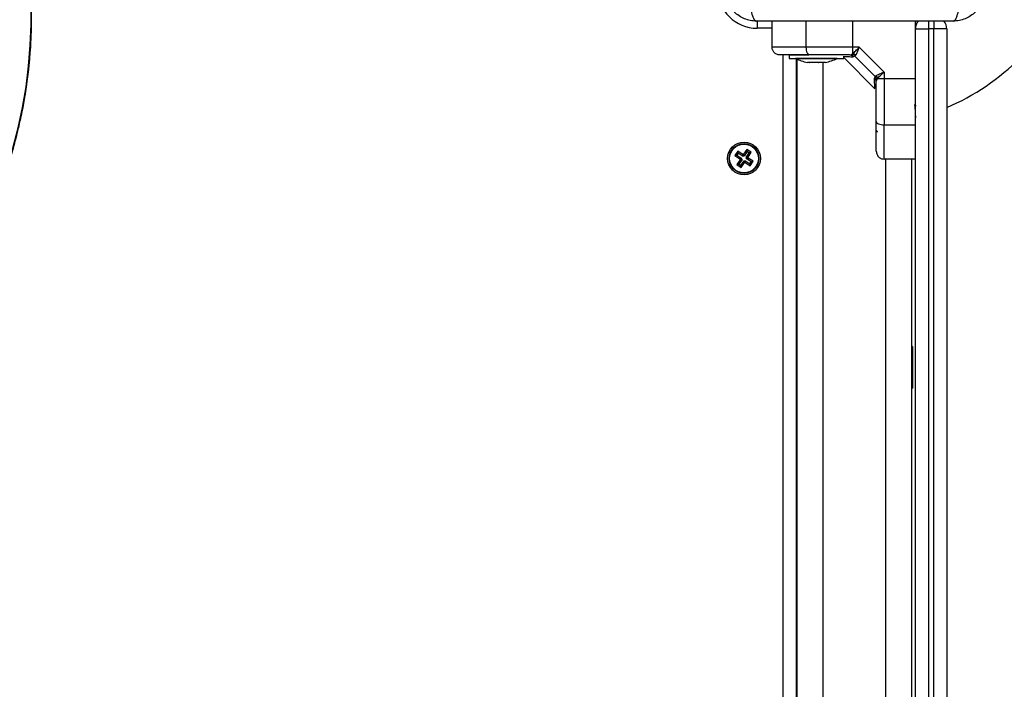
# Model space of a CAD drawing. Units: millimetres. Extents: x 3695.5 to 3714.7, y 1149 to 1164.1.
# Drawn here: x 3703.8 to 3704.2, y 1153.5 to 1153.7 of the extents above; entities that cross this region are included whole.
import ezdxf

# ---------------------------------------------------------------- set-up
doc = ezdxf.new("R2010")
doc.units = ezdxf.units.MM
doc.layers.get('Defpoints').update_dxf_attribs({"lineweight": 5})
doc.layers.add('DIASTASEIS', color=253, linetype='Continuous', lineweight=5)
doc.styles.get("Standard").update_dxf_attribs({"font": 'ARIALN.TTF'})
doc.dimstyles.get("Standard").update_dxf_attribs({"dimtxt": 0.15, "dimasz": 0.15, "dimexe": 0.1, "dimexo": 0, "dimgap": 0.09, "dimtad": 0, "dimzin": 0, "dimdsep": 46, "dimtxsty": 'Standard', "dimblk": 'OBLIQUE', "dimcen": 0.09, "dimadec": 0, "dimazin": 0, "dimtfac": 1, "dimtofl": 0, "dimtmove": 0, "dimatfit": 3, "dimldrblk": 'OBLIQUE', "dimfxl": 1, "dimtolj": 1, "dimtzin": 0, "dimarcsym": 0})

# ---------------------------------------------------------------- blocks, each defined once
blk = doc.blocks.new('_Oblique')
at = {"color": 0, "linetype": 'ByBlock', "lineweight": -2}
blk.add_line((-0.5, -0.5), (0.5, 0.5), dxfattribs=at)
blk = doc.blocks.new('*D15')
at = {"layer": 'Defpoints', "color": 0}
for p in [(3707.194984274417, 1154.511925193381), (3699.583973603756, 1153.617175194335), (3707.194984274417, 1149.73524364932)]:
    blk.add_point(p, dxfattribs=at)
at = {"layer": 'DIASTASEIS', "color": 0, "lineweight": -2}
for p, q in [((3707.194984274417, 1154.511925193381), (3707.194984274417, 1149.63524364932)), ((3699.583973603756, 1153.617175194335), (3699.583973603756, 1149.63524364932)), ((3699.583973603756, 1149.73524364932), (3703.140423686699, 1149.73524364932)), ((3707.194984274417, 1149.73524364932), (3703.638534191474, 1149.73524364932))]:
    blk.add_line(p, q, dxfattribs=at)
at = {"layer": 'DIASTASEIS', "color": 0, "linetype": 'ByBlock', "lineweight": -2, "xscale": 0.15, "yscale": 0.15, "zscale": 0.15, "rotation": 180}
blk.add_blockref('_Oblique', (3699.583973603756, 1149.73524364932), dxfattribs=at)
at = {"layer": 'DIASTASEIS', "color": 0, "linetype": 'ByBlock', "lineweight": -2, "xscale": 0.15, "yscale": 0.15, "zscale": 0.15}
blk.add_blockref('_Oblique', (3707.194984274417, 1149.73524364932), dxfattribs=at)
at = {"layer": 'DIASTASEIS', "color": 0, "insert": (3703.389478939087, 1149.73524364932), "char_height": 0.15, "attachment_point": 5}
blk.add_mtext('\\A1;\\A1;7.60', dxfattribs=at)
blk = doc.blocks.new('*D16')
at = {"layer": 'Defpoints', "color": 0}
for p in [(3709.194354442389, 1154.217925163578), (3697.579811257773, 1153.322925193618), (3709.194354442389, 1149.086724806184)]:
    blk.add_point(p, dxfattribs=at)
at = {"layer": 'DIASTASEIS', "color": 0, "lineweight": -2}
for p, q in [((3709.194354442389, 1154.217925163578), (3709.194354442389, 1148.986724806184)), ((3697.579811257773, 1153.322925193618), (3697.579811257773, 1148.986724806184)), ((3697.579811257773, 1149.086724806184), (3703.095513955128, 1149.086724806184)), ((3709.194354442389, 1149.086724806184), (3703.678651745033, 1149.086724806184))]:
    blk.add_line(p, q, dxfattribs=at)
at = {"layer": 'DIASTASEIS', "color": 0, "linetype": 'ByBlock', "lineweight": -2, "xscale": 0.15, "yscale": 0.15, "zscale": 0.15, "rotation": 180}
blk.add_blockref('_Oblique', (3697.579811257773, 1149.086724806184), dxfattribs=at)
at = {"layer": 'DIASTASEIS', "color": 0, "linetype": 'ByBlock', "lineweight": -2, "xscale": 0.15, "yscale": 0.15, "zscale": 0.15}
blk.add_blockref('_Oblique', (3709.194354442389, 1149.086724806184), dxfattribs=at)
at = {"layer": 'DIASTASEIS', "color": 0, "insert": (3703.387082850081, 1149.086724806184), "char_height": 0.15, "attachment_point": 5}
blk.add_mtext('\\A1;\\A1;11.60', dxfattribs=at)
blk = doc.blocks.new('KATOPSH_S040')
at = {"color": 8, "linetype": 'Continuous', "lineweight": 25}
for p, q in [((3704.113342918652, 1153.72107837838), (3704.113342918652, 1153.718175193619)), ((3704.179092918653, 1153.720971116349), (3704.179092918653, 1153.717925193619)), ((3704.181092918654, 1153.720971116349), (3704.181092918654, 1153.717925193619)), ((3704.119092918652, 1153.718175193619), (3704.113342918652, 1153.718175193619)), ((3704.1322382824, 1153.71092519362), (3704.1322382824, 1153.72092519362)), ((3704.123342918654, 1152.93792519362), (3704.123342918654, 1153.707925193619)), ((3704.138592918654, 1153.705052129876), (3704.138592918654, 1152.940798257363)), ((3704.162592918652, 1153.667925193619), (3704.162592918652, 1153.160380782494))]:
    blk.add_line(p, q, dxfattribs=at)
at = {"color": 7, "linetype": 'Continuous', "lineweight": 25}
for p, q in [((3704.119092918652, 1153.71092519362), (3704.119092918652, 1153.72092519362)), ((3704.174092918652, 1153.717925193619), (3704.174092918652, 1153.72092519362)), ((3704.174092918652, 1153.717925193619), (3704.179092918653, 1153.717925193619)), ((3704.174092918652, 1153.427894802962), (3704.174092918652, 1153.717925193619)), ((3704.181092918654, 1153.717925193619), (3704.179092918653, 1153.717925193619)), ((3704.179092918653, 1153.717925193619), (3704.179092918653, 1153.427894802962)), ((3704.186092918651, 1153.717925193619), (3704.181092918654, 1153.717925193619)), ((3704.181092918654, 1153.427894802962), (3704.181092918654, 1153.717925193619)), ((3704.186092918651, 1153.717925193619), (3704.186092918651, 1153.427894802962)), ((3704.150078499566, 1153.71092519362), (3704.1322382824, 1153.71092519362)), ((3704.152519463903, 1153.710925193613), (3704.150078499573, 1153.710925193613)), ((3704.150078499576, 1153.708425574559), (3704.150078499566, 1153.71092519362)), ((3704.162092918653, 1153.701351738875), (3704.152519463914, 1153.710925193631)), ((3704.125592918651, 1153.707925193619), (3704.125592918651, 1153.706625193619)), ((3704.125592918651, 1153.707925193619), (3704.13322592236, 1153.707925193619)), ((3704.125592918651, 1153.706625193619), (3704.146592918652, 1153.706625193619)), ((3704.128092918654, 1153.706625193619), (3704.128092918654, 1153.706615193619)), ((3704.143729231967, 1153.706615193619), (3704.128092918654, 1153.706615193619)), ((3704.128342918651, 1153.706491790471), (3704.128342918651, 1152.939358596768)), ((3704.128592918652, 1153.706373204248), (3704.128592918652, 1152.939477182992)), ((3704.144092918653, 1153.706615193619), (3704.143729231967, 1153.706615193619)), ((3704.144092918653, 1153.706615193619), (3704.144092918653, 1153.706625193619)), ((3704.146004537517, 1153.707681319429), (3704.145986707077, 1153.707671806681)), ((3704.146592918652, 1153.706625193619), (3704.146592918652, 1153.70692519362)), ((3704.146592918652, 1153.70692519362), (3704.158582579151, 1153.694935533121)), ((3704.148865369985, 1153.707925193619), (3704.149597396291, 1153.708072727948)), ((3704.149597396291, 1153.708072727948), (3704.150078499576, 1153.708425574558)), ((3704.150870539124, 1153.707451691017), (3704.150174022117, 1153.707233845752)), ((3704.150870539124, 1153.707451691017), (3704.15117966559, 1153.707860327872)), ((3704.158619416051, 1153.699702814092), (3704.150870539124, 1153.707451691017)), ((3704.133513776334, 1153.705052129876), (3704.13264674909, 1153.705052129876)), ((3704.136782762096, 1153.705052129876), (3704.133604253525, 1153.705052129876)), ((3704.139361904413, 1153.705052129876), (3704.136913040714, 1153.705052129876)), ((3704.139539088217, 1153.705052129876), (3704.139401705844, 1153.705052129876)), ((3704.158619416051, 1153.699702814092), (3704.158401570784, 1153.699006297085)), ((3704.158619416051, 1153.699702814092), (3704.159028052909, 1153.700011940557)), ((3704.159092918653, 1153.697697644953), (3704.15924045298, 1153.698429671258)), ((3704.159593299595, 1153.698910774546), (3704.15924045298, 1153.698429671258)), ((3704.159593299595, 1153.698910774545), (3704.162092918653, 1153.698910774538)), ((3704.162092918657, 1153.701351738875), (3704.162092918657, 1153.69891077454)), ((3704.162092918657, 1153.69891077454), (3704.174092918652, 1153.698910774596)), ((3704.128592918652, 1153.69292519362), (3704.128342918651, 1153.69292519362)), ((3704.174092918652, 1153.68871456817), (3704.173971834989, 1153.688922041358)), ((3704.174061733374, 1153.688602859922), (3704.174086937775, 1153.688314718867)), ((3704.162092918653, 1153.681070557366), (3704.174092918652, 1153.681070557366)), ((3704.174052499882, 1153.680990474026), (3704.174082026525, 1153.680939544512)), ((3704.105975586135, 1153.670940286159), (3704.104872115738, 1153.669272247464)), ((3704.105614739361, 1153.669423523084), (3704.104872115738, 1153.669272247464)), ((3704.104872115738, 1153.669272247464), (3704.106748659272, 1153.668030843269)), ((3704.106126861755, 1153.670197662536), (3704.105614739361, 1153.669423523084)), ((3704.105614739361, 1153.669423523084), (3704.107491282895, 1153.668182118889)), ((3704.107852129665, 1153.669698881964), (3704.105975586135, 1153.670940286159)), ((3704.106126861755, 1153.670197662536), (3704.105975586135, 1153.670940286159)), ((3704.108003405286, 1153.668956258341), (3704.106126861755, 1153.670197662536)), ((3704.107491282895, 1153.668182118889), (3704.106748659272, 1153.668030843269)), ((3704.107491282895, 1153.668182118889), (3704.107353349092, 1153.667973614052)), ((3704.107990063465, 1153.669907386801), (3704.107852129665, 1153.669698881964)), ((3704.108003405286, 1153.668956258341), (3704.107852129665, 1153.669698881964)), ((3704.108198568301, 1153.669769453001), (3704.107990063465, 1153.669907386801)), ((3704.108141339085, 1153.669164763179), (3704.107990063465, 1153.669907386801)), ((3704.108141339085, 1153.669164763179), (3704.108003405286, 1153.668956258341)), ((3704.108349843922, 1153.669026829378), (3704.108141339085, 1153.669164763179)), ((3704.109439972497, 1153.671645996533), (3704.108198568301, 1153.669769453001)), ((3704.108349843922, 1153.669026829378), (3704.108198568301, 1153.669769453001)), ((3704.109591248117, 1153.67090337291), (3704.108349843922, 1153.669026829378)), ((3704.109123983373, 1153.668514706986), (3704.110365387568, 1153.670391250518)), ((3704.109123983373, 1153.668514706986), (3704.109866606995, 1153.668665982606)), ((3704.109332488213, 1153.668376773186), (3704.109123983373, 1153.668514706986)), ((3704.109194554414, 1153.66816826835), (3704.109332488213, 1153.668376773186)), ((3704.109194554414, 1153.66816826835), (3704.109937178036, 1153.66831954397)), ((3704.111071097944, 1153.666926864155), (3704.109194554414, 1153.66816826835)), ((3704.109332488213, 1153.668376773186), (3704.110075111835, 1153.668528048806)), ((3704.109591248117, 1153.67090337291), (3704.109439972497, 1153.671645996533)), ((3704.111108011191, 1153.670542526138), (3704.109439972497, 1153.671645996533)), ((3704.110365387568, 1153.670391250518), (3704.109591248117, 1153.67090337291)), ((3704.109866606995, 1153.668665982606), (3704.111108011191, 1153.670542526138)), ((3704.110075111835, 1153.668528048806), (3704.109866606995, 1153.668665982606)), ((3704.109937178036, 1153.66831954397), (3704.110075111835, 1153.668528048806)), ((3704.111813721567, 1153.667078139775), (3704.109937178036, 1153.66831954397)), ((3704.110365387568, 1153.670391250518), (3704.111108011191, 1153.670542526138)), ((3704.10681923031, 1153.667684404633), (3704.105577826114, 1153.665807861101)), ((3704.106320449736, 1153.665959136721), (3704.105577826114, 1153.665807861101)), ((3704.105577826114, 1153.665807861101), (3704.107245864808, 1153.664704390707)), ((3704.107561853932, 1153.667835680253), (3704.106320449736, 1153.665959136721)), ((3704.106320449736, 1153.665959136721), (3704.107094589187, 1153.665447014329)), ((3704.106748659272, 1153.668030843269), (3704.10661072547, 1153.667822338432)), ((3704.107353349092, 1153.667973614052), (3704.10661072547, 1153.667822338432)), ((3704.10661072547, 1153.667822338432), (3704.10681923031, 1153.667684404633)), ((3704.107561853932, 1153.667835680253), (3704.10681923031, 1153.667684404633)), ((3704.107094589187, 1153.665447014329), (3704.108335993383, 1153.66732355786)), ((3704.107094589187, 1153.665447014329), (3704.107245864808, 1153.664704390707)), ((3704.107245864808, 1153.664704390707), (3704.108487269004, 1153.666580934237)), ((3704.107353349092, 1153.667973614052), (3704.107561853932, 1153.667835680253)), ((3704.108335993383, 1153.66732355786), (3704.108487269004, 1153.666580934237)), ((3704.108335993383, 1153.66732355786), (3704.10854449822, 1153.667185624061)), ((3704.108487269004, 1153.666580934237), (3704.10869577384, 1153.666443000438)), ((3704.10854449822, 1153.667185624061), (3704.108682432019, 1153.667394128898)), ((3704.10854449822, 1153.667185624061), (3704.10869577384, 1153.666443000438)), ((3704.108682432019, 1153.667394128898), (3704.108833707639, 1153.666651505275)), ((3704.108682432019, 1153.667394128898), (3704.110558975549, 1153.666152724703)), ((3704.10869577384, 1153.666443000438), (3704.108833707639, 1153.666651505275)), ((3704.108833707639, 1153.666651505275), (3704.11071025117, 1153.665410101081)), ((3704.110558975549, 1153.666152724703), (3704.111071097944, 1153.666926864155)), ((3704.110558975549, 1153.666152724703), (3704.11071025117, 1153.665410101081)), ((3704.11071025117, 1153.665410101081), (3704.111813721567, 1153.667078139775)), ((3704.111071097944, 1153.666926864155), (3704.111813721567, 1153.667078139775)), ((3704.174092918652, 1153.667925193619), (3704.162092918653, 1153.667925193619)), ((3704.172592918654, 1153.667925193619), (3704.172592918654, 1153.160380782494)), ((3704.172992918651, 1153.59592519362), (3704.172592918654, 1153.59592519362)), ((3704.172992918651, 1153.59592519362), (3704.172992918651, 1153.592202221122)), ((3704.172992918651, 1153.592202221122), (3704.172992918651, 1153.579925193619)), ((3704.172592918654, 1153.579925193619), (3704.172992918651, 1153.579925193619))]:
    blk.add_line(p, q, dxfattribs=at)
at = {"color": 8, "linetype": 'Continuous', "lineweight": 25, "flags": 128}
blk.add_lwpolyline([(3704.150078499573, 1153.71092519362), (3704.150078499573, 1153.717645193619), (3704.150078499664, 1153.72092519362)], dxfattribs=at)
at = {"color": 7, "linetype": 'Continuous', "lineweight": 25, "flags": 128}
for points in [[(3704.133512583648, 1153.70792519362), (3704.133263979805, 1153.707982837778), (3704.133024929669, 1153.708153555022), (3704.132804619806, 1153.708430784782), (3704.132611516593, 1153.708803873276), (3704.132453040882, 1153.70925848292), (3704.132335282807, 1153.709777143323), (3704.13226276774, 1153.710339922653), (3704.1322382824, 1153.71092519362)], [(3704.159092918653, 1153.682344858614), (3704.159150562813, 1153.682096254772), (3704.159321280054, 1153.681857204638), (3704.159598509817, 1153.681636894772), (3704.15997159831, 1153.68144379156), (3704.160426207952, 1153.681285315849), (3704.160944868355, 1153.681167557773), (3704.161507647688, 1153.681095042707), (3704.162092918653, 1153.681070557366)]]:
    blk.add_lwpolyline(points, dxfattribs=at)
at = {"color": 7, "linetype": 'Continuous', "lineweight": 25}
for radius in [0.006299999999999272, 0.005717157287526657, 0.005517157287525408]:
    blk.add_circle((3704.108342918654, 1153.668175193619), radius, dxfattribs=at)
for centre, radius, start, end in [((3703.649127919099, 1153.722801438542), 0.1857402980959534, 323.8277360797842, 44.04796775790535), ((3703.649302230584, 1153.722801438542), 0.1857402980959499, 323.8277360797842, 44.04796775790535), ((3704.113342918652, 1153.73317519362), 0.01500000000000182, 180, 270), ((3704.150592918653, 1153.770425193619), 0.08999999999999891, 293.2313299342623, 336.9417559440524), ((3704.179092918653, 1153.717925193619), 0.005000000000001819, 142.4694363325758, 180), ((3704.181092918654, 1153.717925193619), 0.005000000000001093, 0, 37.64075298119044), ((3704.136092918652, 1153.722507298883), 0.01779210526315611, 243.279563093566, 258.8317379516192), ((3704.136092918652, 1153.722507298883), 0.01779210526315717, 281.1682620483808, 296.720436906434), ((3704.148833354211, 1153.70628034346), 0.001645161711776429, 35.42098476604605, 88.88492144664531), ((3704.149523504558, 1153.705989157175), 0.002498829553057126, 48.48816717420291, 77.16747698298052), ((3704.157448068494, 1153.697665629178), 0.0016451617117428, 1.115078605526948, 54.57901533685764), ((3704.157156882207, 1153.698355779526), 0.002498829556530674, 12.83252301696569, 41.51183271324039), ((3704.159592918651, 1153.67892519362), 0.000500000000001819, 180, 270)]:
    blk.add_arc(centre, radius, start, end, dxfattribs=at)
for points, knots in [([(3703.799261074815, 1153.613182066992), (3703.800055788149, 1153.614283684848), (3703.802340347534, 1153.617450501492), (3703.805916937086, 1153.622823527058), (3703.809900080308, 1153.629346973403), (3703.81360803531, 1153.636032536757), (3703.817038768353, 1153.64286540848), (3703.820185259643, 1153.64983482147), (3703.823042453877, 1153.656928653211), (3703.825605392594, 1153.664134869486), (3703.827869725402, 1153.671441163593), (3703.829831582745, 1153.678835079507), (3703.83148761859, 1153.686304005753), (3703.832835006516, 1153.693835204262), (3703.833871447142, 1153.701415830142), (3703.834595171378, 1153.709032954123), (3703.835004943644, 1153.716673584494), (3703.835100063963, 1153.724324689307), (3703.834880369177, 1153.731973218331), (3703.834346233292, 1153.739606125502), (3703.833498566884, 1153.747210391336), (3703.83233881546, 1153.754773045462), (3703.830868956996, 1153.762281188605), (3703.829091498555, 1153.769722014478), (3703.827009472002, 1153.777082831643), (3703.824626428904, 1153.784351085263), (3703.821946434116, 1153.791514378196), (3703.818974060155, 1153.798560493464), (3703.815714374453, 1153.805477410253), (3703.812172949114, 1153.812253342548), (3703.808355782577, 1153.818876691679), (3703.804269546282, 1153.825336318295), (3703.799920614317, 1153.831620620212), (3703.79531863144, 1153.837721064683), (3703.790463139888, 1153.843619094315), (3703.786275127098, 1153.848340984278), (3703.783660002813, 1153.851046334511), (3703.782813947706, 1153.851921579866)], [0, 0, 0, 0, 0.01568217644886036, 0.04508149272229071, 0.07448239581666577, 0.1038834684562487, 0.1332847043048957, 0.1626860961485656, 0.1920876357559877, 0.2214893139375445, 0.2508911206092585, 0.2802930448616299, 0.3096950750325729, 0.3390971987844019, 0.3684994031839486, 0.3979016747857712, 0.4273039997177179, 0.4567063637687197, 0.4861087524780598, 0.515511147826741, 0.5449135336760628, 0.5743158954144031, 0.6037182185768214, 0.6331204889358762, 0.6625226925918722, 0.691924816061752, 0.7213268463660355, 0.7507287711136308, 0.7801305785838215, 0.8095322578049168, 0.8389337986293289, 0.8683351918042833, 0.8977364290377533, 0.9271375030590946, 0.9565384076739281, 0.9859391378126007, 1, 1, 1, 1]), ([(3704.113092918654, 1153.72092519362), (3704.112298399661, 1153.720970779541), (3704.110741512089, 1153.721060106738), (3704.108478074173, 1153.721771046328), (3704.106395149105, 1153.722871959171), (3704.104553255216, 1153.724385257191), (3704.10303979618, 1153.726227256881), (3704.101938916228, 1153.728309998707), (3704.101227870323, 1153.730573599423), (3704.101138524551, 1153.732130490093), (3704.101092918652, 1153.73292519362)], [0, 0, 0, 0, 0.126504140062598, 0.2478892589195783, 0.3747656973051205, 0.5000002457455197, 0.6252032319459585, 0.7521105685522317, 0.8734666415205548, 0.9999999999999999, 0.9999999999999999, 0.9999999999999999, 0.9999999999999999]), ([(3704.200592918652, 1153.73292519362), (3704.200547313721, 1153.732130499003), (3704.200457968847, 1153.730573608421), (3704.199746930116, 1153.728310022261), (3704.19864605059, 1153.726227271068), (3704.197132605215, 1153.724385280314), (3704.195290702387, 1153.722871968639), (3704.193207786691, 1153.721771055369), (3704.190944334219, 1153.721060108605), (3704.189387446556, 1153.720970780508), (3704.188592918653, 1153.72092519362)], [0, 0, 0, 0, 0.1265319473871726, 0.247889431865168, 0.3747941567965641, 0.4999997550030144, 0.6252316911085591, 0.7521107415008312, 0.8734944479372224, 1, 1, 1, 1]), ([(3704.110662661976, 1153.728366152078), (3704.11075511905, 1153.727362915519), (3704.110945239677, 1153.725299947724), (3704.11153342768, 1153.722865987147), (3704.112275456078, 1153.721227076787), (3704.112825452099, 1153.721023967133), (3704.113092918654, 1153.72092519362)], [0, 0, 0, 0, 0.2431543455832452, 0.500001299387305, 0.7568474615553388, 1, 1, 1, 1]), ([(3704.188592918653, 1153.72092519362), (3704.188860385205, 1153.721023967133), (3704.18941038123, 1153.721227076787), (3704.190152409624, 1153.722865987147), (3704.190740597627, 1153.725299947724), (3704.190930718254, 1153.727362915519), (3704.191023175328, 1153.728366152078)], [0, 0, 0, 0, 0.2431525384446357, 0.4999987006126785, 0.7568456544167526, 0.9999999999999999, 0.9999999999999999, 0.9999999999999999, 0.9999999999999999]), ([(3704.188592918653, 1153.72092519362), (3704.18445524888, 1153.72092519362), (3704.176195422216, 1153.72092519362), (3704.163554191061, 1153.72092519362), (3704.150854808991, 1153.72092519362), (3704.138146952118, 1153.72092519362), (3704.125505506915, 1153.72092519362), (3704.11723402328, 1153.72092519362), (3704.113092918654, 1153.72092519362)], [0, 0, 0, 0, 0.1670015224180947, 0.3333769255139759, 0.4999996118755953, 0.666155386662613, 0.8328612453757263, 1, 1, 1, 1]), ([(3704.1322382824, 1153.71092519362), (3704.130876055711, 1153.71092519362), (3704.128106204476, 1153.71092519362), (3704.124884572356, 1153.71092519362), (3704.122488685272, 1153.71092519362), (3704.120825728627, 1153.71092519362), (3704.119418948746, 1153.71092519362), (3704.119204785172, 1153.71092519362), (3704.119092918652, 1153.71092519362)], [0, 0, 0, 0, 0.2241079957939747, 0.4556846619112537, 0.5765804397368091, 0.7055554760570397, 0.8461994117379937, 1, 1, 1, 1]), ([(3704.122092918652, 1153.707925193619), (3704.12166780182, 1153.707978081526), (3704.120783109221, 1153.708088144306), (3704.119776842413, 1153.708899640061), (3704.119191160618, 1153.709908851891), (3704.119124804445, 1153.710595325804), (3704.119092918652, 1153.71092519362)], [0, 0, 0, 0, 0.2702613318139786, 0.5624293896437619, 0.7897364218606873, 1, 1, 1, 1]), ([(3704.150078499576, 1153.708425574561), (3704.150246685087, 1153.708574034541), (3704.150605418395, 1153.708890694042), (3704.151414336087, 1153.709719724762), (3704.152080061645, 1153.710445895451), (3704.152519463903, 1153.71092519362)], [0, 0, 0, 0, 0.2308090529012411, 0.4923069484923401, 1, 1, 1, 1]), ([(3704.152519463903, 1153.710925193607), (3704.152402317089, 1153.710626590653), (3704.152169158438, 1153.710032277759), (3704.151819286122, 1153.709173449108), (3704.151485113889, 1153.708413690915), (3704.151276884709, 1153.70803645414), (3704.15117966559, 1153.707860327875)], [0, 0, 0, 0, 0.2542728716999141, 0.5060822220875478, 0.7693971028532499, 1, 1, 1, 1]), ([(3704.133512583648, 1153.70792519362), (3704.132856663589, 1153.707925193619), (3704.131581297344, 1153.707925193619), (3704.129707821699, 1153.707925193619), (3704.127941576385, 1153.707925193619), (3704.126413612997, 1153.707925193619), (3704.125185672361, 1153.707925193619), (3704.12422080498, 1153.707925193619), (3704.123230448411, 1153.707925193619), (3704.12231364589, 1153.707925193619), (3704.122163719093, 1153.707925193619), (3704.122092918652, 1153.707925193619)], [0, 0, 0, 0, 0.1286416419137364, 0.2501298835119659, 0.3799767775690506, 0.5000233526379053, 0.5897402606263726, 0.672807464693491, 0.7499535009444636, 0.8819196947982633, 1, 1, 1, 1]), ([(3704.148865369985, 1153.707925193619), (3704.147542974191, 1153.707925193619), (3704.144896866771, 1153.707925193619), (3704.140988486145, 1153.707925193619), (3704.137159804839, 1153.707925193619), (3704.134728416022, 1153.707925193619), (3704.133512583648, 1153.70792519362)], [0, 0, 0, 0, 0.2498763398136377, 0.5000013151691339, 0.7499722856773728, 1, 1, 1, 1]), ([(3704.150870539124, 1153.707451691017), (3704.150656149762, 1153.707629273227), (3704.150273311617, 1153.707946384316), (3704.149803925975, 1153.708034122949), (3704.149597396291, 1153.708072727948)], [0, 0, 0, 0, 0.5599999999991562, 0.9999999999999999, 0.9999999999999999, 0.9999999999999999, 0.9999999999999999]), ([(3704.133513776334, 1153.705052129876), (3704.13354106506, 1153.705052631814), (3704.133569114041, 1153.705053147736), (3704.133603326223, 1153.705052156737), (3704.133604253525, 1153.705052129876)], [0, 0, 0, 0, 0.9728955680662124, 1, 1, 1, 1]), ([(3704.136782762096, 1153.705052129876), (3704.136825797391, 1153.705052631791), (3704.136870087342, 1153.705053148339), (3704.136911857443, 1153.705052157933), (3704.136913040714, 1153.705052129876)], [0, 0, 0, 0, 0.971671757502723, 1, 1, 1, 1]), ([(3704.139361904413, 1153.705052129876), (3704.139377707677, 1153.705052631819), (3704.139393947472, 1153.705053147626), (3704.13940150275, 1153.705052156518), (3704.139401705844, 1153.705052129876)], [0, 0, 0, 0, 0.9731194381158377, 1, 1, 1, 1]), ([(3704.158507132178, 1153.695010981516), (3704.158505989406, 1153.695059403111), (3704.158503695558, 1153.695156597753), (3704.158484104431, 1153.695957038259), (3704.158453017204, 1153.697185060238), (3704.158418742259, 1153.698398415678), (3704.158401570784, 1153.699006297085)], [0, 0, 0, 0, 0.2495159636122035, 0.5008429511281828, 0.749926295667483, 1, 1, 1, 1]), ([(3704.158619416051, 1153.699702814092), (3704.158796998261, 1153.69948842473), (3704.159114109348, 1153.699105586583), (3704.159201847982, 1153.69863620094), (3704.15924045298, 1153.698429671258)], [0, 0, 0, 0, 0.5600000000018233, 1, 1, 1, 1]), ([(3704.159028052909, 1153.700011940557), (3704.159204316623, 1153.700109227489), (3704.159581882278, 1153.70031762094), (3704.160341458344, 1153.700651670846), (3704.16120006741, 1153.701001458453), (3704.161793924144, 1153.701234438346), (3704.162092918639, 1153.701351738869)], [0, 0, 0, 0, 0.2307655370827598, 0.4943112676183181, 0.7453962564730235, 1, 1, 1, 1]), ([(3704.159593299595, 1153.698910774543), (3704.159741880837, 1153.699079090598), (3704.160058815879, 1153.699438121487), (3704.160887998506, 1153.700247112654), (3704.161613997755, 1153.700912681909), (3704.162092918653, 1153.701351738869)], [0, 0, 0, 0, 0.2309811680236262, 0.4927003184438518, 0.9999999999999999, 0.9999999999999999, 0.9999999999999999, 0.9999999999999999]), ([(3704.162092918653, 1153.69891077454), (3704.162092918653, 1153.697195239221), (3704.162092918653, 1153.693753949315), (3704.162092918653, 1153.689033165573), (3704.162092918653, 1153.684782599764), (3704.162092918653, 1153.682305452783), (3704.162092918653, 1153.681070557366)], [0, 0, 0, 0, 0.2792576020827621, 0.5601787131531348, 0.7807424041188388, 1, 1, 1, 1]), ([(3704.159092918653, 1153.682344858614), (3704.159092918653, 1153.683559908381), (3704.159092918653, 1153.685991216934), (3704.159092918653, 1153.689819206532), (3704.159092918653, 1153.693728379339), (3704.159092918653, 1153.696374456316), (3704.159092918653, 1153.697697644953)], [0, 0, 0, 0, 0.2498763426610083, 0.5000013207881848, 0.749972288479599, 1, 1, 1, 1]), ([(3704.173738457793, 1153.688853796613), (3704.173745790038, 1153.688861726346), (3704.173776198327, 1153.688894612545), (3704.173819955445, 1153.68848387726), (3704.173873058054, 1153.687882966695), (3704.173926885519, 1153.687062735012), (3704.173984936238, 1153.685936385856), (3704.174048566364, 1153.684684145716), (3704.174082614208, 1153.68402548336), (3704.174092918652, 1153.683826141847)], [0, 0, 0, 0, 0.06056821945065714, 0.2511886144592797, 0.3949874280617292, 0.4912217365520776, 0.7040177167559855, 0.9104221521181728, 1, 1, 1, 1]), ([(3704.159092918653, 1153.67092519362), (3704.159092918653, 1153.670992723274), (3704.159092918653, 1153.671096716844), (3704.159092918653, 1153.67167289021), (3704.159092918653, 1153.67241014981), (3704.159092918653, 1153.673557812112), (3704.159092918653, 1153.675264289947), (3704.159092918653, 1153.677337600826), (3704.159092918653, 1153.679760912585), (3704.159092918653, 1153.681480119087), (3704.159092918653, 1153.682344858614)], [0, 0, 0, 0, 0.1180563753618741, 0.1818031491566963, 0.2503065060345742, 0.3757519842890048, 0.5000901959704241, 0.6622136408884461, 0.8300976551167562, 1, 1, 1, 1]), ([(3704.162092918653, 1153.667925193619), (3704.162092918653, 1153.668037060138), (3704.162092918653, 1153.668251223713), (3704.162092918653, 1153.669658003592), (3704.162092918653, 1153.671320960237), (3704.162092918653, 1153.673716847323), (3704.162092918653, 1153.676938479444), (3704.162092918653, 1153.679708330676), (3704.162092918653, 1153.681070557366)], [0, 0, 0, 0, 0.1538005882620233, 0.2944445239429108, 0.4234195602632348, 0.5443153380887907, 0.7758920042058649, 0.9999999999999999, 0.9999999999999999, 0.9999999999999999, 0.9999999999999999]), ([(3704.159092918653, 1153.67092519362), (3704.159145806559, 1153.670500076789), (3704.159255869337, 1153.669615384189), (3704.160067365093, 1153.66860911738), (3704.161076576925, 1153.668023435584), (3704.161763050837, 1153.667957079413), (3704.162092918653, 1153.667925193619)], [0, 0, 0, 0, 0.2702613318113957, 0.5624293896405326, 0.7897364218587685, 1, 1, 1, 1])]:
    blk.add_open_spline(points, degree=3, knots=knots, dxfattribs=at)
at = {"color": 8, "linetype": 'Continuous', "lineweight": 25}
blk.add_open_spline([(3704.146348143447, 1153.707335330487), (3704.146370924441, 1153.707334786439), (3704.146460491818, 1153.707332647421), (3704.147145340302, 1153.707315870126), (3704.148352243155, 1153.707285295566), (3704.149565489395, 1153.707251031643), (3704.150174022117, 1153.707233845752)], degree=3, knots=[0, 0, 0, 0, 0.1025138953814761, 0.4030509433875568, 0.7005858967461374, 1, 1, 1, 1], dxfattribs=at)
blk = doc.blocks.new('s040-')
at = {"color": 6}
blk.add_blockref('KATOPSH_S040', (0, 0), dxfattribs=at)

msp = doc.modelspace()

# ---------------------------------------------------------------- block references
msp.add_blockref('s040-', (0, 0))

# ---------------------------------------------------------------- dimensions: what is measured, and where the dimension line sits
at = {"layer": 'DIASTASEIS'}
for base, p1, p2, picture, middle in [((3707.194984274417, 1149.73524364932), (3699.583973603756, 1153.617175194335), (3707.194984274417, 1154.511925193381), '*D15', (3703.389478939087, 1149.73524364932)), ((3709.194354442389, 1149.086724806184), (3697.579811257773, 1153.322925193618), (3709.194354442389, 1154.217925163578), '*D16', (3703.387082850081, 1149.086724806184))]:
    dim = msp.add_linear_dim(base=base, p1=p1, p2=p2, text='\\A1;<>0', dimstyle='Standard', override={"dimdec": 1, "dimtxsty": 'Standard'}, dxfattribs=at)
    dim.commit()
    dim.dimension.update_dxf_attribs({"geometry": picture, "text_midpoint": middle})

doc.saveas('drawing.dxf')
